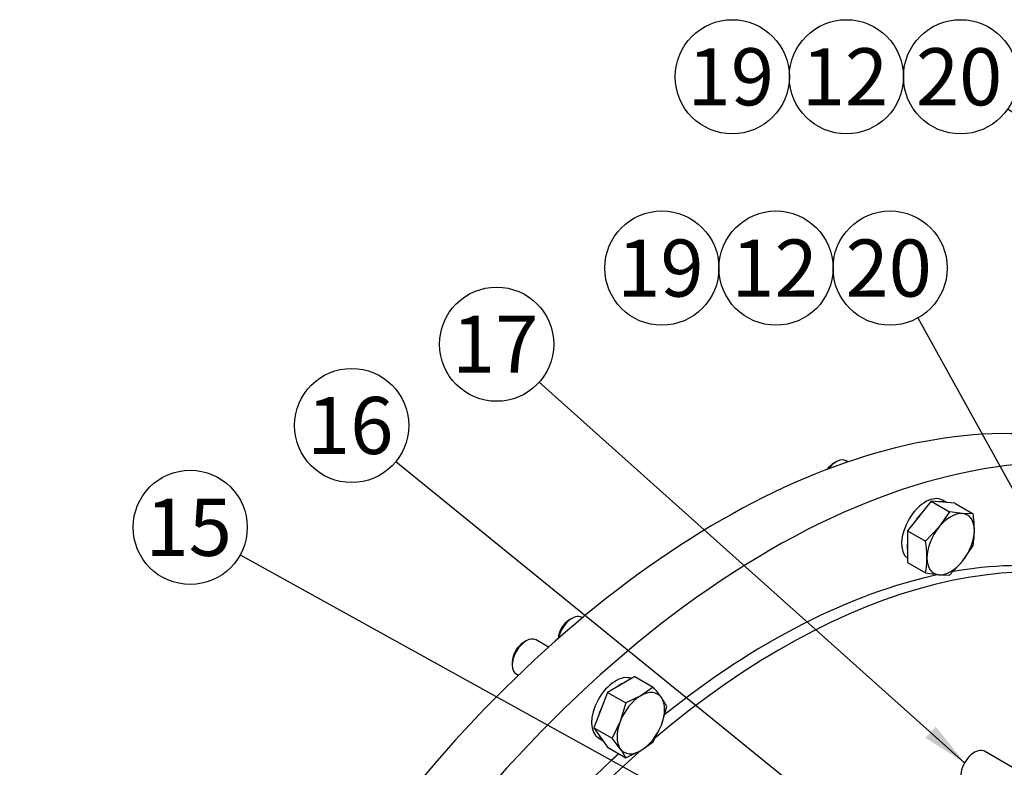
# Model space of a CAD drawing. Units: millimetres. Extents: x 0 to 410, y 0 to 287.
# Drawn here: x 94 to 138, y 87 to 121 of the extents above; entities that cross this region are included whole.
import ezdxf
from ezdxf.enums import TextEntityAlignment as Align

# ---------------------------------------------------------------- set-up
doc = ezdxf.new("R2010")
doc.units = ezdxf.units.MM
for name, color, linetype in [('14910012', 7, 'Continuous'), ('54082050_ABRAZAD', 7, 'Continuous'), ('DIAMETROM10_DIN1', 7, 'Continuous'), ('DIN-912_M10_X_25', 7, 'Continuous'), ('DIN-933_M10_X_35', 7, 'Continuous'), ('Predeterminado', 7, 'Continuous')]:
    doc.layers.add(name, color=color, linetype=linetype)
doc.styles.add('SEACAD_Arial', font='arial.ttf')

# ---------------------------------------------------------------- blocks, each defined once
blk = doc.blocks.new('SEANNOT_GROUP41')
at = {"layer": 'Predeterminado', "linetype": 'Continuous'}
blk.add_hatch(color=7, dxfattribs=at).paths.add_polyline_path([(155.765, 104.857), (157.684, 103.981), (156.153, 105.432)])
at = {"layer": 'Predeterminado', "color": 7, "linetype": 'Continuous'}
blk.add_lwpolyline([(138.586, 116.864), (157.684, 103.981)], dxfattribs=at)
blk.add_circle((136.431, 118.318), 2.6, dxfattribs=at)
at = {"layer": 'Predeterminado', "color": 7, "linetype": 'Continuous', "style": 'SEACAD_Arial'}
blk.add_text('20', height=2.6, dxfattribs=at).set_placement((134.396, 119.618), align=Align.TOP_LEFT)
blk = doc.blocks.new('SEANNOT_GROUP42')
at = {"layer": 'Predeterminado', "color": 7, "linetype": 'Continuous'}
blk.add_circle((131.231, 118.318), 2.6, dxfattribs=at)
at = {"layer": 'Predeterminado', "color": 7, "linetype": 'Continuous', "style": 'SEACAD_Arial'}
blk.add_text('12', height=2.6, dxfattribs=at).set_placement((129.196, 119.618), align=Align.TOP_LEFT)
blk = doc.blocks.new('SEANNOT_GROUP43')
at = {"layer": 'Predeterminado', "color": 7, "linetype": 'Continuous'}
blk.add_circle((126.031, 118.318), 2.6, dxfattribs=at)
at = {"layer": 'Predeterminado', "color": 7, "linetype": 'Continuous', "style": 'SEACAD_Arial'}
blk.add_text('19', height=2.6, dxfattribs=at).set_placement((123.996, 119.618), align=Align.TOP_LEFT)
blk = doc.blocks.new('SEANNOT_GROUP44')
at = {"layer": 'Predeterminado', "linetype": 'Continuous'}
blk.add_hatch(color=7, dxfattribs=at).paths.add_polyline_path([(140.208, 96.302), (141.52, 94.651), (140.814, 96.638)])
at = {"layer": 'Predeterminado', "color": 7, "linetype": 'Continuous'}
blk.add_lwpolyline([(134.484, 107.335), (141.52, 94.651)], dxfattribs=at)
blk.add_circle((133.223, 109.608), 2.6, dxfattribs=at)
at = {"layer": 'Predeterminado', "color": 7, "linetype": 'Continuous', "style": 'SEACAD_Arial'}
blk.add_text('20', height=2.6, dxfattribs=at).set_placement((131.188, 110.908), align=Align.TOP_LEFT)
blk = doc.blocks.new('SEANNOT_GROUP45')
at = {"layer": 'Predeterminado', "color": 7, "linetype": 'Continuous'}
blk.add_circle((128.023, 109.608), 2.6, dxfattribs=at)
at = {"layer": 'Predeterminado', "color": 7, "linetype": 'Continuous', "style": 'SEACAD_Arial'}
blk.add_text('12', height=2.6, dxfattribs=at).set_placement((125.988, 110.908), align=Align.TOP_LEFT)
blk = doc.blocks.new('SEANNOT_GROUP46')
at = {"layer": 'Predeterminado', "color": 7, "linetype": 'Continuous'}
blk.add_circle((122.823, 109.608), 2.6, dxfattribs=at)
at = {"layer": 'Predeterminado', "color": 7, "linetype": 'Continuous', "style": 'SEACAD_Arial'}
blk.add_text('19', height=2.6, dxfattribs=at).set_placement((120.788, 110.908), align=Align.TOP_LEFT)
blk = doc.blocks.new('SEANNOT_GROUP58')
at = {"layer": 'Predeterminado', "linetype": 'Continuous'}
blk.add_hatch(color=7, dxfattribs=at).paths.add_polyline_path([(134.837, 88.211), (136.619, 87.083), (135.299, 88.728)])
at = {"layer": 'Predeterminado', "color": 7, "linetype": 'Continuous'}
blk.add_lwpolyline([(117.234, 104.409), (136.619, 87.083)], dxfattribs=at)
blk.add_circle((115.295, 106.141), 2.6, dxfattribs=at)
at = {"layer": 'Predeterminado', "color": 7, "linetype": 'Continuous', "style": 'SEACAD_Arial'}
blk.add_text('17', height=2.6, dxfattribs=at).set_placement((113.261, 107.441), align=Align.TOP_LEFT)
blk = doc.blocks.new('SEANNOT_GROUP59')
at = {"layer": 'Predeterminado', "linetype": 'Continuous'}
blk.add_hatch(color=7, dxfattribs=at).paths.add_polyline_path([(134.075, 81.364), (135.908, 80.321), (134.512, 81.902)])
at = {"layer": 'Predeterminado', "color": 7, "linetype": 'Continuous'}
blk.add_lwpolyline([(110.708, 100.8), (135.908, 80.321)], dxfattribs=at)
blk.add_circle((108.69, 102.439), 2.6, dxfattribs=at)
at = {"layer": 'Predeterminado', "color": 7, "linetype": 'Continuous', "style": 'SEACAD_Arial'}
blk.add_text('16', height=2.6, dxfattribs=at).set_placement((106.655, 103.739), align=Align.TOP_LEFT)
blk = doc.blocks.new('SEANNOT_GROUP60')
at = {"layer": 'Predeterminado', "linetype": 'Continuous'}
blk.add_hatch(color=7, dxfattribs=at).paths.add_polyline_path([(130.135, 81.488), (132.123, 80.785), (130.47, 82.095)])
at = {"layer": 'Predeterminado', "color": 7, "linetype": 'Continuous'}
blk.add_lwpolyline([(103.608, 96.544), (132.123, 80.785)], dxfattribs=at)
blk.add_circle((101.332, 97.801), 2.6, dxfattribs=at)
at = {"layer": 'Predeterminado', "color": 7, "linetype": 'Continuous', "style": 'SEACAD_Arial'}
blk.add_text('15', height=2.6, dxfattribs=at).set_placement((99.297, 99.101), align=Align.TOP_LEFT)
blk = doc.blocks.new('SE6')
at = {"layer": '14910012', "color": 7, "linetype": 'Continuous'}
for centre, major_axis, start_param, end_param in [((125.486, 64.521), (20.565, 35.62), 0, 3.141593), ((127.777, 63.198), (20.565, 35.62), 0, 3.694664), ((128.287, 62.904), (18, 31.177), 0, 1.015714), ((127.777, 63.198), (18, 31.177), 0, 0.455136), ((127.777, 63.198), (18, 31.177), 0.480272, 0.977401), ((127.777, 63.198), (18, 31.177), 1.060601, 1.523751), ((128.287, 62.904), (18, 31.177), 1.040358, 1.548785)]:
    blk.add_ellipse(centre, major_axis=major_axis, ratio=0.57735, start_param=start_param, end_param=end_param, dxfattribs=at)
at = {"layer": '54082050_ABRAZAD', "color": 7, "linetype": 'Continuous'}
blk.add_line((140.701, 85.765), (137.519, 87.603), dxfattribs=at)
blk.add_ellipse((137.069, 86.823), major_axis=(0.45, 0.779), ratio=0.57735, start_param=0, end_param=3.141593, dxfattribs=at)
at = {"layer": 'DIAMETROM10_DIN1', "color": 7, "linetype": 'Continuous'}
for p, q in [((135.798, 98.928), (135.611, 99.037)), ((119.944, 88.204), (120.131, 88.096))]:
    blk.add_line(p, q, dxfattribs=at)
for centre, start_param, end_param in [((134.837, 97.696), 3.141593, 6.211687), ((135.092, 97.549), 3.250745, 3.556039), ((135.092, 97.549), 4.297943, 4.603236), ((135.092, 97.549), 5.34514, 5.650434), ((120.718, 89.544), 3.213091, 6.283185), ((120.972, 89.397), 3.774344, 4.079638), ((120.972, 89.397), 4.821542, 5.126835), ((120.972, 89.397), 5.868739, 6.174033)]:
    blk.add_ellipse(centre, major_axis=(-0.774, -1.341), ratio=0.57735, start_param=start_param, end_param=end_param, dxfattribs=at)
at = {"layer": 'DIN-912_M10_X_25', "color": 7, "linetype": 'Continuous'}
for p, q in [((118.728, 93.655), (118.601, 93.582)), ((119.205, 93.684), (119.178, 93.7))]:
    blk.add_line(p, q, dxfattribs=at)
for centre, major_axis, start_param, end_param in [((118.728, 92.92), (-0.45, -0.779), 3.141593, 5.245812), ((118.601, 92.994), (0.36, 0.624), 0.785398, 2.304537)]:
    blk.add_ellipse(centre, major_axis=major_axis, ratio=0.57735, start_param=start_param, end_param=end_param, dxfattribs=at)
at = {"layer": 'DIN-933_M10_X_35', "color": 7, "linetype": 'Continuous'}
for p, q in [((130.764, 100.782), (130.637, 100.709)), ((131.295, 100.78), (131.214, 100.827)), ((135.092, 98.992), (134.01, 97.646)), ((136.173, 98.895), (135.092, 98.992)), ((135.092, 98.992), (135.922, 98.512)), ((136.173, 98.895), (137.003, 98.416)), ((135.922, 98.512), (135.442, 97.804)), ((136.523, 98.429), (135.922, 98.512)), ((137.003, 98.416), (136.523, 98.429)), ((135.442, 97.804), (134.84, 97.167)), ((134.01, 97.646), (134.01, 96.203)), ((134.01, 97.646), (134.84, 97.167)), ((136.523, 96.265), (137.003, 96.973)), ((134.01, 96.203), (134.84, 95.724)), ((135.922, 95.627), (136.523, 96.265)), ((134.84, 95.724), (135.442, 95.641)), ((135.442, 95.641), (135.922, 95.627)), ((116.645, 92.631), (116.518, 92.557)), ((117.662, 92.348), (117.095, 92.675)), ((116.009, 91.675), (116.009, 91.529)), ((116.195, 91.117), (116.284, 91.065)), ((121.597, 91.007), (120.348, 90.286)), ((121.597, 91.007), (122.427, 90.528)), ((120.348, 90.286), (119.723, 88.676)), ((120.348, 90.286), (121.178, 89.807)), ((122.427, 90.528), (121.863, 90.132)), ((121.178, 89.807), (120.926, 88.967)), ((121.863, 90.132), (121.178, 89.807)), ((122.8, 88.799), (123.052, 89.639)), ((120.926, 88.967), (120.553, 88.197)), ((119.723, 88.676), (120.348, 87.788)), ((119.723, 88.676), (120.553, 88.197)), ((122.427, 88.03), (122.8, 88.799)), ((121.863, 87.634), (122.427, 88.03)), ((120.348, 87.788), (121.178, 87.308)), ((121.178, 87.308), (121.863, 87.634))]:
    blk.add_line(p, q, dxfattribs=at)
for centre, radius, start, end in [((131.793, 97.615), 5.271, 0.4765, 8.7319), ((133.12, 97.664), 3.944, 349.9171, 359.935), ((129.629, 96.366), 5.271, 0.4765, 8.7319), ((130.956, 96.415), 3.944, 349.9171, 359.935), ((116.801, 85.764), 7.372, 35.5354, 40.2591), ((119.834, 87.944), 3.637, 27.783, 35.3541), ((114.927, 83.433), 7.372, 35.5354, 40.2591), ((117.96, 85.613), 3.637, 27.783, 35.3541)]:
    blk.add_arc(centre, radius, start, end, dxfattribs=at)
for centre, major_axis, start_param, end_param in [((130.764, 100.048), (-0.45, -0.779), 3.141593, 4.502804), ((130.637, 100.121), (0.36, 0.624), 0.785398, 1.391072), ((135.982, 97.035), (0.765, 1.325), 0.261799, 1.308997), ((135.982, 97.035), (-0.765, -1.325), 2.356194, 3.403392), ((135.982, 97.035), (-0.765, -1.325), 4.45059, 5.497787), ((135.982, 97.035), (0.765, 1.325), 4.45059, 5.497787), ((135.982, 97.035), (0.765, 1.325), 2.356194, 3.403392), ((135.982, 97.035), (-0.765, -1.325), 0.261799, 1.308997), ((116.645, 91.896), (-0.45, -0.779), 3.141593, 6.283185), ((116.518, 91.969), (0.36, 0.624), 0.785398, 2.356194), ((121.863, 88.883), (-0.765, -1.325), 2.879793, 3.926991), ((121.863, 88.883), (-0.765, -1.325), 3.926991, 4.974188), ((121.863, 88.883), (0.765, 1.325), 4.974188, 6.021386), ((121.863, 88.883), (-0.765, -1.325), 4.974188, 6.021386), ((121.863, 88.883), (0.765, 1.325), 3.926991, 4.974188), ((121.863, 88.883), (0.765, 1.325), 2.879793, 3.926991)]:
    blk.add_ellipse(centre, major_axis=major_axis, ratio=0.57735, start_param=start_param, end_param=end_param, dxfattribs=at)

msp = doc.modelspace()

# ---------------------------------------------------------------- block references
at = {"layer": 'Predeterminado'}
for name in ['SE6', 'SEANNOT_GROUP43', 'SEANNOT_GROUP42', 'SEANNOT_GROUP41', 'SEANNOT_GROUP46', 'SEANNOT_GROUP45', 'SEANNOT_GROUP44', 'SEANNOT_GROUP58', 'SEANNOT_GROUP59', 'SEANNOT_GROUP60']:
    msp.add_blockref(name, (0, 0), dxfattribs=at)

doc.saveas('drawing.dxf')
